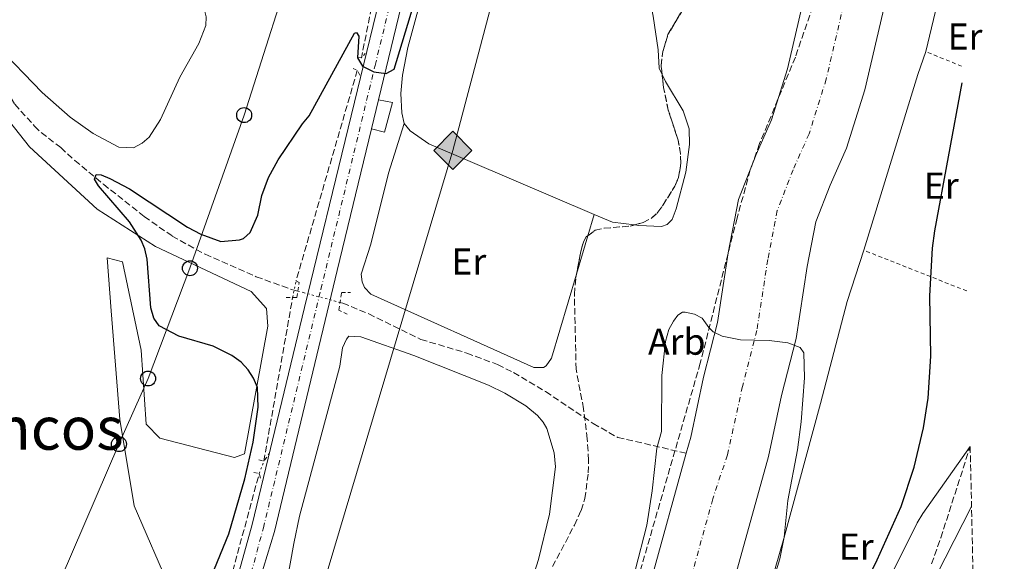
# Model space of a CAD drawing. Units: metres. Extents: x 651743 to 655205, y 4732414 to 4734802.
# Drawn here: x 654916 to 655180, y 4734007 to 4734151 of the extents above; entities that cross this region are included whole.
import ezdxf
from ezdxf.enums import TextEntityAlignment as Align

# ---------------------------------------------------------------- set-up
doc = ezdxf.new("R2010")
doc.units = ezdxf.units.M
doc.header["$MEASUREMENT"] = 0
for name, pattern in [('DGN Style 2', [1.7399219301090239, 1.043953158065414, -0.6959687720436097]), ('DGN Style 3', [2.435890702152634, 1.739921930109024, -0.6959687720436097]), ('DGN Style 4', [2.7856150101045474, 1.391937544087219, -0.6959687720436097, 0.001739921930109024, -0.6959687720436097]), ('DGN Style 5', [1.217945351076317, 0.5219765790327072, -0.6959687720436097])]:
    doc.linetypes.add(name, pattern=pattern)
for name, color, linetype, lineweight in [('Barranco lineal', 142, 'DGN Style 3', 13), ('Barranco lineal no visto', 142, 'DGN Style 5', 0), ('Carretera', 9, 'Continuous', 0), ('Cauce permanente', 151, 'Continuous', 13), ('Cauce permanente (área)', 142, 'Continuous', 13), ('Curva de nivel directora', 30, 'Continuous', 30), ('Curva de nivel intermedia', 30, 'Continuous', 0), ('Eje cauce permanente (área)', 70, 'DGN Style 4', 0), ('Eje de carretera', 7, 'DGN Style 4', 0), ('Etiqueta de uso rústico', 92, 'Continuous', 0), ('Etiqueta de zona arbolada', 92, 'Continuous', 0), ('Gasoducto', 7, 'Continuous', 13), ('Línea blanca (vial)', 7, 'Continuous', 13), ('Línea de cambio de uso (parcela vista)', 92, 'Continuous', 0), ('Línea de pavimento', 1, 'Continuous', 0), ('Línea telefónica', 7, 'Continuous', 0), ('Pontón-alcantarilla (pasos de agua)', 1, 'DGN Style 2', 0), ('Poste telefónico', 7, 'Continuous', 0), ('Registro Gasoducto', 7, 'Continuous', 0), ('Tela metálica o alambrada', 7, 'DGN Style 2', 0), ('Texto de rotulación de espacio menor sin especificar', 7, 'Continuous', 0), ('Zona arbolada', 92, 'DGN Style 3', 0)]:
    doc.layers.add(name, color=color, linetype=linetype, lineweight=lineweight)
doc.styles.add('Style-Arial', font='arial.ttf')

# ---------------------------------------------------------------- blocks, each defined once
blk = doc.blocks.new('5GASO')
at = {"layer": 'Registro Gasoducto', "linetype": 'Continuous', "lineweight": 0}
for color, points in [(253, [(0, -0.5090000823999756), (-0.509, -8.239997558519242e-08), (0, 0.5089999176000244), (0.0235, 0.2499999176000244), (0.0234, 0.25), (-0.03160000000000001, 0.2425), (-0.0786, 0.2215), (-0.1176, 0.1855), (-0.1481, 0.135), (-0.1681, 0.07150000000000001), (-0.1746, -0.004), (-0.1681, -0.078), (-0.1481, -0.142), (-0.1166, -0.1935), (-0.0756, -0.23), (-0.0266, -0.252), (0.0294, -0.2595), (0.0295, -0.2595000823999757)]), (253, [(0, -0.5090000823999756), (0.0295, -0.2595000823999757), (0.0294, -0.2595), (0.0784, -0.254), (0.1274, -0.237), (0.1704, -0.212), (0.2024, -0.183), (0.2024, 0.014), (0.0234, 0.014), (0.0234, -0.07100000000000002), (0.1269, -0.07100000000000002), (0.1269, -0.133), (0.1039, -0.15), (0.0779, -0.1635), (0.0509, -0.172), (0.02490000000000001, -0.1745), (-0.0011, -0.172), (-0.0241, -0.1645), (-0.0446, -0.152), (-0.0621, -0.1345), (-0.0786, -0.109), (-0.0901, -0.0775), (-0.09710000000000002, -0.041), (-0.09910000000000002, 0.001), (-0.09710000000000002, 0.0395), (-0.0911, 0.07300000000000001), (-0.0806, 0.1015), (-0.0656, 0.1245), (-0.04760000000000001, 0.142), (-0.0266, 0.155), (-0.0036, 0.1625), (0.0224, 0.165), (0.0549, 0.1595), (0.0829, 0.143), (0.1044, 0.1165), (0.1174, 0.08), (0.1929, 0.099), (0.1849, 0.134), (0.1729, 0.1645), (0.1574, 0.19), (0.1379, 0.2115), (0.1144, 0.2285), (0.08790000000000002, 0.2405), (0.0574, 0.2475000000000001), (0.0234, 0.25), (0.0235, 0.2499999176000244), (0, 0.5089999176000244), (0.509, -8.239997558519242e-08)]), (7, [(0.0295, -0.2595000823999757), (-0.0265, -0.2520000823999757), (-0.0755, -0.2300000823999756), (-0.1165, -0.1935000823999756), (-0.148, -0.1420000823999756), (-0.168, -0.07800008239997559), (-0.1745, -0.004000082399975585), (-0.168, 0.07149991760002442), (-0.148, 0.1349999176000244), (-0.1175, 0.1854999176000244), (-0.0785, 0.2214999176000244), (-0.0315, 0.2424999176000244), (0.0235, 0.2499999176000244), (0.0575, 0.2474999176000244), (0.08800000000000001, 0.2404999176000244), (0.1145, 0.2284999176000244), (0.138, 0.2114999176000244), (0.1575, 0.1899999176000245), (0.173, 0.1644999176000244), (0.185, 0.1339999176000244), (0.193, 0.09899991760002441), (0.1175, 0.07999991760002441), (0.1045, 0.1164999176000244), (0.083, 0.1429999176000244), (0.055, 0.1594999176000245), (0.0225, 0.1649999176000244), (-0.0035, 0.1624999176000244), (-0.0265, 0.1549999176000244), (-0.0475, 0.1419999176000244), (-0.0655, 0.1244999176000244), (-0.0805, 0.1014999176000244), (-0.091, 0.07299991760002442), (-0.097, 0.03949991760002441), (-0.099, 0.0009999176000244148), (-0.097, -0.04100008239997559), (-0.09000000000000001, -0.07750008239997559), (-0.0785, -0.1090000823999756), (-0.062, -0.1345000823999756), (-0.0445, -0.1520000823999756), (-0.024, -0.1645000823999756), (-0.001, -0.1720000823999756), (0.025, -0.1745000823999756), (0.05100000000000001, -0.1720000823999756), (0.078, -0.1635000823999756), (0.104, -0.1500000823999756), (0.127, -0.1330000823999756), (0.127, -0.07100008239997559), (0.0235, -0.07100008239997559), (0.0235, 0.01399991760002442), (0.2025, 0.01399991760002442), (0.2025, -0.1830000823999756), (0.1705, -0.2120000823999756), (0.1275, -0.2370000823999756), (0.0785, -0.2540000823999757)])]:
    blk.add_hatch(color=color, dxfattribs=at).paths.add_polyline_path(points)
at = {"layer": 'Registro Gasoducto', "color": 7, "linetype": 'Continuous', "lineweight": 0, "flags": 128}
blk.add_lwpolyline([(0, -0.5090000823999756), (0.509, -8.239997558519242e-08), (0, 0.5089999176000244), (-0.509, -8.239997558519242e-08), (0, -0.5090000823999756)], close=True, dxfattribs=at)
blk = doc.blocks.new('5PTT')
at = {"layer": 'Poste telefónico', "color": 7, "linetype": 'Continuous', "lineweight": 30}
blk.add_circle((2.382683753967285e-05, 4.306399822235108e-05), 0.1995000005932858, dxfattribs=at)

msp = doc.modelspace()

# ---------------------------------------------------------------- linework, layer by layer
at = {"layer": 'Barranco lineal', "color": 142, "linetype": 'DGN Style 3', "lineweight": 13, "extrusion": (-0.003851192965633995, -0.01918377457647437, 0.9998085572277028), "elevation": -92741.37531062478, "flags": 128}
msp.add_lwpolyline([(-289605.345715542, 4769617.569519733), (-289605.345715542, 4769555.218130815)], dxfattribs=at)
at = {"layer": 'Barranco lineal', "color": 142, "linetype": 'DGN Style 3', "lineweight": 13, "extrusion": (-0.002336444895062123, -0.008024312577445113, 0.9999650751065818), "elevation": -38918.61048034816, "flags": 128}
msp.add_lwpolyline([(655006.283962071, 4733978.046816192), (654989.8928619158, 4733921.75500386)], dxfattribs=at)
at = {"layer": 'Barranco lineal', "color": 142, "linetype": 'DGN Style 3', "lineweight": 13, "extrusion": (0.001054218646358197, 0.005979823124178611, 0.9999815649993), "elevation": 29598.97525616463, "flags": 128}
msp.add_lwpolyline([(654980.6436789412, 4733941.052925677), (654988.363959296, 4733984.843708624)], dxfattribs=at)
at = {"layer": 'Barranco lineal', "color": 142, "linetype": 'DGN Style 3', "lineweight": 13, "extrusion": (0.2387100132232062, -0.07380123023755725, 0.9682824525944896), "elevation": -192446.0572549699, "flags": 128}
msp.add_lwpolyline([(4716173.555596371, 748191.1436071541), (4716211.279118192, 748190.3031302465), (4716271.143463132, 748192.4243338704)], dxfattribs=at)
at = {"layer": 'Barranco lineal', "color": 142, "linetype": 'DGN Style 3', "lineweight": 13}
for points in [[(654898.0999999996, 4734152, 601.5599999999977), (654900.4000000004, 4734149.859999999, 601.3800000000047), (654903.75, 4734146.16, 601.1600000000036), (654907.7599999999, 4734140.880000001, 601.1199999999953), (654915.0300000003, 4734128.880000001, 600.7100000000064), (654920.3200000003, 4734123.02, 600.7100000000064), (654922.0999999996, 4734121.300000001, 600.3000000000029), (654927.3200000003, 4734117.27, 600.3000000000029), (654931.04, 4734113.84, 600.279999999999), (654938.7300000006, 4734107.470000001, 599.8399999999965), (654949.6799999997, 4734098.850000001, 598.9100000000036), (654957.1600000003, 4734093.609999999, 598.2700000000041), (654965.9299999997, 4734088.779999999, 597.9900000000052), (654979.6299999999, 4734082.77, 597.8600000000006), (654988.9900000002, 4734079.380000001, 597.8600000000006), (654989.7684000004, 4734079.1709, 597.8288999999932), (654990.7400000002, 4734078.91, 597.7899999999936)], [(655002.0300000003, 4734075.880000001, 597.4700000000012), (655002.7800000003, 4734075.699999999, 597.4499999999971), (655009.7100000001, 4734072.84, 597.4499999999971), (655023.6799999997, 4734065.99, 597.4499999999971), (655035.9600000001, 4734062.350000001, 597.4499999999971), (655044.1900000004, 4734059.26, 597.4499999999971), (655048.4699999997, 4734057.130000001, 597.3899999999994), (655057.0499999998, 4734052.029999999, 596.6999999999971), (655069.7800000003, 4734043.529999999, 596.6399999999994), (655076.3499999996, 4734039.779999999, 596.820000000007), (655094.7000000002, 4734035.57, 594.1900000000023)]]:
    msp.add_polyline3d(points, dxfattribs=at)
at = {"layer": 'Barranco lineal no visto', "color": 142, "linetype": 'DGN Style 5', "lineweight": 0, "extrusion": (-0.731750495409069, 0.1561067771985856, 0.6634545098054976), "elevation": 260130.5135504431, "flags": 128}
msp.add_lwpolyline([(-4766549.565577781, -229860.1999727819), (-4766551.578311815, -229860.2177483827), (-4766554.09981337, -229860.2400681221)], dxfattribs=at)
at = {"layer": 'Barranco lineal no visto', "color": 142, "linetype": 'DGN Style 5', "lineweight": 0, "extrusion": (0.001981693697883575, 0.00534407563039166, 0.9999837567409505), "elevation": 27196.80582518917, "flags": 128}
msp.add_lwpolyline([(654977.9451756517, 4733952.377510046), (654979.1652128904, 4733955.667557027)], dxfattribs=at)
at = {"layer": 'Barranco lineal no visto', "color": 142, "linetype": 'DGN Style 5', "lineweight": 0}
msp.add_polyline3d([(654990.7400000002, 4734078.91, 597.7899999999936), (654992.1699999999, 4734078.52, 597.7599999999948), (655000.4800000006, 4734076.310000001, 597.5099999999948), (655002.0300000003, 4734075.880000001, 597.4700000000012)], dxfattribs=at)
at = {"layer": 'Carretera', "color": 9, "linetype": 'Continuous', "lineweight": 0}
for points in [[(655025.1999999986, 4734183.16, 600.2299999999959), (655012.3599999998, 4734130.060000001, 599.8399999999965), (655010.489999999, 4734122.329999999, 599.6499999999943), (655001.3200000002, 4734084.420000001, 600.2599999999948), (654984.4899999994, 4734014.609999999, 599.6600000000036), (654979.6400000011, 4733998.63, 599.3500000000058), (654973.4400000008, 4733972.680000001, 598.9700000000012), (654958.7100000009, 4733927.300000001, 598.0599999999977), (654954.5599999981, 4733915.51, 598.0899999999965), (654947.7299999995, 4733897.210000001, 598.6100000000006), (654944.9600000001, 4733889.800000001, 598.3099999999977), (654942.7899999997, 4733883.989999999, 597.7299999999959), (654925.4699999993, 4733841.4, 597.3099999999977), (654924.0900000002, 4733838.650000001, 597.3099999999977), (654923.7399999994, 4733837.830000001, 597.3099999999977), (654913.0399999995, 4733815.24, 596.8999999999943), (654896.2500000009, 4733782.13, 596.5), (654877.9600000007, 4733748.230000001, 596.7899999999936), (654846.3599999995, 4733694.529999999, 597.1199999999953)], [(654619.6499999996, 4733328.369999998, 593.9700000000012), (654709.3799999988, 4733478.009999999, 595.1600000000036), (654766.329999999, 4733573.029999999, 596.5599999999977), (654779.0100000014, 4733594.25, 596.6600000000036), (654780.1600000003, 4733596.179999999, 596.6600000000036), (654840.8799999988, 4733697.779999999, 597.1199999999953), (654872.3999999994, 4733751.359999998, 596.7899999999936), (654890.6000000006, 4733785.09, 596.5), (654907.3099999984, 4733818.050000002, 596.8999999999943), (654917.0000000002, 4733838.540000002, 597.279999999999), (654923.6499999977, 4733854.880000001, 597.3000000000029), (654931.3599999989, 4733872.87, 597.6999999999971), (654937.5100000025, 4733888.63, 597.7299999999959), (654949.8000000014, 4733919.970000002, 598.2200000000012), (654957.940000002, 4733944.569999999, 598.5899999999965), (654964.9800000006, 4733967.690000001, 598.6300000000047), (654978.5599999994, 4734016.54, 599.3500000000058), (654992.5500000016, 4734074.500000001, 600.2899999999936), (655015.8799999979, 4734170.550000001, 600.2899999999936)]]:
    msp.add_polyline3d(points, dxfattribs=at)
at = {"layer": 'Cauce permanente', "color": 151, "linetype": 'Continuous', "lineweight": 13}
for points in [[(655085.1299999999, 4734000.980000001, 594.3899999999994), (655094.7000000002, 4734035.57, 594.3899999999994), (655095.8700000001, 4734039.82, 594.3899999999994), (655099.29, 4734055.859999999, 594.3899999999994), (655103.0599999997, 4734070.529999999, 595.2100000000064), (655105.9299999997, 4734089.180000001, 595.2100000000064), (655108.7100000001, 4734103.4, 595.2100000000064), (655113.3700000001, 4734115.480000001, 595.2100000000064), (655117.5199999996, 4734124.75, 595.2100000000064), (655121.7999999998, 4734138.390000001, 595.2100000000064), (655126.3600000005, 4734157.949999999, 594.3899999999994)], [(655147.29, 4734153.359999999, 594.3899999999994), (655142.4800000006, 4734132.74, 595.2100000000064), (655137.5700000003, 4734117.130000001, 595.2100000000064), (655133.1500000004, 4734107.24, 595.2100000000064), (655129.3700000001, 4734097.449999999, 595.2100000000064), (655127.04, 4734085.5, 595.2100000000064), (655124.0700000003, 4734066.220000001, 595.2100000000064), (655120.1500000004, 4734050.960000001, 594.3899999999994), (655116.6900000004, 4734034.730000001, 594.3899999999994), (655105.3099999997, 4733993.57, 594.3899999999994)]]:
    msp.add_polyline3d(points, dxfattribs=at)
at = {"layer": 'Cauce permanente (área)', "color": 142, "linetype": 'Continuous', "lineweight": 13}
for points in [[(655094.7000000002, 4734035.57, 594.3899999999994), (655095.8700000001, 4734039.82, 594.3899999999994), (655099.29, 4734055.859999999, 594.3899999999994), (655103.0599999997, 4734070.529999999, 595.2100000000064), (655105.9299999997, 4734089.180000001, 595.2100000000064), (655108.7100000001, 4734103.4, 595.2100000000064), (655113.3700000001, 4734115.480000001, 595.2100000000064), (655117.5199999996, 4734124.75, 595.2100000000064), (655121.7999999998, 4734138.390000001, 595.2100000000064), (655126.3600000005, 4734157.949999999, 594.3899999999994), (655135.7000000002, 4734203.390000001, 596.0200000000041), (655144.8200000003, 4734253.25, 596.0200000000041), (655152.25, 4734279.180000001, 596.0200000000041), (655156.0700000003, 4734309.779999999, 596.0200000000041), (655157.5300000003, 4734328.82, 596.0200000000041), (655157.4699999997, 4734346.310000001, 596.0200000000041), (655154.3600000005, 4734377.74, 596.0200000000041), (655153.1900000004, 4734381.699999999, 596.0200000000041), (655152.5700000003, 4734385.84, 596.0200000000041), (655152.3799999999, 4734391.07, 596.0200000000041), (655152.6900000004, 4734398.180000001, 596.0200000000041), (655152.9400000004, 4734431.060000001, 596.0099999999948), (655153.3200000003, 4734438.550000001, 596.0099999999948), (655160.4600000001, 4734491.02, 596.3600000000006)], [(655165.8899999997, 4734249.5, 596.0200000000041), (655156.7300000006, 4734199.310000001, 596.0200000000041), (655147.29, 4734153.359999999, 594.3899999999994), (655142.4800000006, 4734132.74, 595.2100000000064), (655137.5700000003, 4734117.130000001, 595.2100000000064), (655133.1500000004, 4734107.24, 595.2100000000064), (655129.3700000001, 4734097.449999999, 595.2100000000064), (655127.04, 4734085.5, 595.2100000000064), (655124.0700000003, 4734066.220000001, 595.2100000000064), (655120.1500000004, 4734050.960000001, 594.3899999999994), (655116.6900000004, 4734034.730000001, 594.3899999999994), (655105.3099999997, 4733993.57, 594.3899999999994), (655093.4699999997, 4733968.02, 594.3899999999994), (655086.2699999996, 4733946.600000001, 594.3899999999994), (655085.8700000001, 4733944.08, 594.3899999999994), (655082.4500000002, 4733932.550000001, 594.3899999999994), (655065.6200000001, 4733904.300000001, 595.2100000000064), (655059.1100000005, 4733894.25, 594.3899999999994), (655056.6200000001, 4733885.91, 594.3899999999994), (655046.9500000002, 4733861.380000001, 592.7599999999948), (655031.7400000002, 4733840.33, 592.3999999999943)], [(654955.7199999997, 4733777.83, 592.3300000000017), (655001.9400000004, 4733824.119999999, 592.3300000000017), (655005.7699999996, 4733829.16, 592.3300000000017), (655009.9600000001, 4733834.57, 592.3300000000017), (655014.2199999997, 4733840.07, 592.3300000000017), (655028.0700000003, 4733859.789999999, 592.3300000000017), (655036.25, 4733873.560000001, 592.3300000000017), (655041.29, 4733881.15, 592.3300000000017), (655043.8200000003, 4733886.529999999, 592.3300000000017), (655044.3899999997, 4733889.77, 593.1399999999994), (655044.1399999997, 4733895.01, 593.1399999999994), (655043.2100000001, 4733898.060000001, 593.1399999999994), (655041.0300000003, 4733903.359999999, 593.9600000000064), (655036.7199999997, 4733910.550000001, 593.9600000000064), (655035.7699999996, 4733915.26, 593.9600000000064), (655038.5300000003, 4733923.609999999, 594.7700000000041), (655057.8700000001, 4733944.539999999, 594.7700000000041), (655065.3899999997, 4733951.730000001, 594.3899999999994), (655073.54, 4733975.960000001, 594.3899999999994), (655085.1299999999, 4734000.980000001, 594.3899999999994), (655094.7000000002, 4734035.57, 594.3899999999994)]]:
    msp.add_polyline3d(points, dxfattribs=at)
at = {"layer": 'Curva de nivel directora', "color": 30, "linetype": 'Continuous', "lineweight": 30, "flags": 128}
for points, elevation in [([(654966.8399999997, 4734000.74), (654972.249999999, 4734014.010000001), (654976.5299999993, 4734028.720000001), (654978.76, 4734038.480000001), (654980.1399999991, 4734047.910000003), (654979.92, 4734053.150000001), (654978.9000000008, 4734055.67), (654977.4599999991, 4734057.880000001), (654975.5500000003, 4734059.95), (654973.0499999991, 4734061.740000002), (654968.0600000002, 4734064.160000003), (654958.9000000004, 4734066.850000001), (654953.6900000002, 4734069.66), (654952.2300000007, 4734071.680000001), (654951.4100000003, 4734074.45), (654950.4800000006, 4734087.49), (654949.8199999989, 4734090.230000001), (654948.869999999, 4734092.550000001), (654945.7499999986, 4734097.470000001), (654937.4099999992, 4734107.07), (654936.3799999988, 4734108.86), (654936.79, 4734110.130000004), (654938.149999999, 4734110.029999999), (654940.4600000002, 4734109.060000001), (654945.6999999996, 4734106.300000002), (654961.2599999985, 4734095.970000001), (654964.8100000003, 4734094.180000001), (654970.1299999999, 4734092.170000001), (654975.119999999, 4734092.600000001), (654976.2399999987, 4734093.010000001), (654977.9599999997, 4734094.609999999), (654980.0199999984, 4734099.24), (654981.089999999, 4734104.439999999), (654982.9299999987, 4734109.25), (654985.5199999993, 4734114.010000001), (654991.9700000001, 4734123.630000001), (654993.7800000004, 4734125.810000001), (655005.9299999987, 4734147.86), (655006.4499999994, 4734148.039999999), (655007.0700000008, 4734147.090000002), (655006.74, 4734141.32), (655008.0499999998, 4734139.050000002), (655011.0899999996, 4734137.510000002), (655014.42, 4734137.109999999), (655016.5700000003, 4734138.289999999), (655021.7200000002, 4734155.320000002)], 600.0000000000001), ([(655127.1099999989, 4733968.980000001), (655145.7500000005, 4734007.039999999), (655152.1699999998, 4734021.310000001), (655155.6700000003, 4734031.810000001), (655158.1399999999, 4734042.380000002), (655159.4099999996, 4734050.280000002), (655160.1099999992, 4734061.480000001), (655159.85, 4734077.619999999), (655160.5400000005, 4734090.369999999), (655161.1599999998, 4734095.070000002), (655168.48, 4734134.600000001)], 600.0000000000003)]:
    msp.add_lwpolyline(points, dxfattribs=dict(at, elevation=elevation))
at = {"layer": 'Curva de nivel intermedia', "color": 30, "linetype": 'Continuous', "lineweight": 0, "flags": 128}
for points, elevation in [([(655118.0900000001, 4734002.109999998), (655119.7199999995, 4734007.369999998), (655120.8900000007, 4734013.13), (655121.900000001, 4734022.929999999), (655124.4600000002, 4734036.480000001), (655125.4700000006, 4734043.980000001), (655126.3700000013, 4734055.730000001), (655126.1600000013, 4734062.42), (655125.1599999999, 4734063.88), (655121.8899999999, 4734065.119999998), (655116.8800000009, 4734065.689999999), (655109.2000000007, 4734065.930000001), (655104.3200000012, 4734066.899999999), (655101.8700000015, 4734068.06), (655100.7000000003, 4734069.159999999), (655098.9400000012, 4734071.720000001), (655096.9000000005, 4734072.729999999), (655094.4200000018, 4734073.279999999), (655093.7100000009, 4734073.240000002), (655092.3899999999, 4734072.519999999), (655091.2300000021, 4734070.859999998), (655090.0499999997, 4734068.649999999), (655089.1199999999, 4734065.399999999), (655088.1800000012, 4734056.380000001), (655088.0500000014, 4734041.4), (655086.820000002, 4734036.939999999), (655085.5700000003, 4734025.5), (655084.1599999999, 4734016.319999999), (655080.9800000016, 4734004.25)], 595.0000000000001), ([(655171.0200000014, 4734021.310000001), (655145.2899999999, 4733970.970000001), (655140.4500000008, 4733954.52), (655133.4200000011, 4733922.82), (655129.7300000008, 4733910.220000001), (655127.7800000017, 4733907.739999999), (655125.8200000015, 4733906.21), (655079.740000001, 4733885.56), (655070.74, 4733879.050000001), (655069.2500000013, 4733877.03), (655066.1199999999, 4733871.23), (655062.860000001, 4733860.13), (655061.0599999994, 4733855.499999999), (655052.7700000014, 4733840.680000001)], 605.0000000000001)]:
    msp.add_lwpolyline(points, dxfattribs=dict(at, elevation=elevation))
at = {"layer": 'Eje cauce permanente (área)', "color": 70, "linetype": 'DGN Style 4', "lineweight": 0}
for points in [[(655161.0800000001, 4734463.619999999, 596.179999999993), (655159.9199999999, 4734453.77, 596.1199999999953), (655159.0499999998, 4734439.539999999, 596.0800000000017), (655158.04, 4734406.74, 596.1199999999953), (655159.2800000003, 4734397.130000001, 596.1499999999943), (655161.1699999999, 4734374.220000001, 596.1100000000006), (655162.7800000003, 4734335.82, 596.070000000007), (655163.6399999997, 4734294.960000001, 596.1000000000058), (655161.3399999999, 4734274.16, 596.0200000000041), (655157.6100000005, 4734261.199999999, 596.0200000000041), (655155.3600000005, 4734251.33, 596.0200000000041), (655146.2199999997, 4734201.350000001, 596.0200000000041), (655136.8300000001, 4734155.66, 594.3899999999994), (655132.1399999997, 4734135.57, 595.2100000000064), (655127.5499999998, 4734120.949999999, 595.2100000000064), (655123.2599999999, 4734111.359999999, 595.2100000000064), (655119.04, 4734100.430000001, 595.2100000000064), (655116.4900000002, 4734087.34, 595.2100000000064), (655113.5700000003, 4734068.380000001, 595.0500000000029), (655109.7199999997, 4734053.41, 594.3899999999994), (655105.7000000002, 4734035.15, 594.3899999999994)], [(655105.7000000002, 4734035.15, 594.3899999999994), (655101.7800000003, 4734023.33, 594.3899999999994), (655090.4000000004, 4733982.17, 594.3899999999994), (655070.9600000001, 4733932.680000001, 594.6499999999943), (655043.7199999997, 4733873.33, 592.5200000000041), (655023.2300000006, 4733840.220000001, 592.3699999999953)]]:
    msp.add_polyline3d(points, dxfattribs=at)
at = {"layer": 'Eje de carretera', "color": 7, "linetype": 'DGN Style 4', "lineweight": 0}
msp.add_polyline3d([(654622.3799999983, 4733326.720000002, 593.9700000000014), (654712.1200000008, 4733476.369999999, 595.1600000000037), (654769.0699999987, 4733571.4, 596.5599999999977), (654843.620000001, 4733696.160000001, 597.1199999999953), (654875.1799999995, 4733749.800000002, 596.7899999999937), (654893.4299999997, 4733783.61, 596.5), (654910.1800000002, 4733816.650000001, 596.8999999999943), (654920.5799999982, 4733838.600000001, 597.300000000003), (654940.1499999972, 4733886.310000001, 597.7299999999959), (654952.1799999992, 4733917.740000002, 598.1600000000036), (654965.6900000009, 4733958.630000002, 598.779999999999), (654969.2100000012, 4733970.190000001, 598.8000000000029), (654981.5300000017, 4734015.58, 599.5099999999949), (654996.9400000009, 4734079.460000002, 600.2400000000054), (655011.4299999994, 4734139.279999999, 600.1699999999984), (655025.4599999996, 4734196.770000001, 600.3800000000048)], dxfattribs=at)
at = {"layer": 'Gasoducto', "color": 7, "linetype": 'Continuous', "lineweight": 13}
msp.add_polyline3d([(655157.6799999999, 4734614.429999999, 602.7400000000052), (655139.4800000011, 4734568.699999999, 603.5399999999936), (655088.6399999997, 4734329.67, 599.4199999999983), (655032.2199999993, 4734116.550000002, 599.1000000000058), (654970.1000000014, 4733908.199999999, 596.3399999999965), (654834.4499999983, 4733632.619999999, 595.6900000000023), (654706.8099999982, 4733417.239999999, 593.6999999999971), (654616.29, 4733248.900000001, 592.8099999999977), (654460.7399999994, 4733099.26, 592.9900000000052), (654176.4899999992, 4733010.7, 591.1600000000036), (654158.5899999999, 4733010.09, 591.7299999999959), (654134.8299999976, 4733024.380000002, 593.7100000000064), (654130.9568474621, 4733026.274724916, 593.9505000000064), (654109.3799999979, 4733036.829999999, 595.2899999999936), (653832.6600000003, 4732878.189999999, 589.9799999999959), (653738.9699999981, 4732805.09, 588.8399999999965), (653684.9799999995, 4732747.09, 587.1000000000058), (653476.1499999989, 4732479.300000002, 588.6000000000058), (653453.2600000006, 4732449.949999999, 588.5)], dxfattribs=at)
at = {"layer": 'Línea blanca (vial)', "color": 7, "linetype": 'Continuous', "lineweight": 13, "extrusion": (-0.9719641100777909, 0.2350311675086606, 0.006791098600665823), "elevation": 476023.6859192277, "flags": 128}
msp.add_lwpolyline([(-4755539.0854188, -2632.934502209638), (-4755517.120717723, -2632.55449344673), (-4755462.490363525, -2632.53449298552)], dxfattribs=at)
at = {"layer": 'Línea blanca (vial)', "color": 7, "linetype": 'Continuous', "lineweight": 13, "elevation": 600.25, "flags": 128}
msp.add_lwpolyline([(655012.3599999992, 4734130.060000001), (655010.4899999984, 4734122.33)], dxfattribs=at)
at = {"layer": 'Línea blanca (vial)', "color": 7, "linetype": 'Continuous', "lineweight": 13}
for points in [[(654916.9999999999, 4733838.540000003, 597.279999999999), (654923.6499999971, 4733854.880000002, 597.300000000003), (654931.3599999985, 4733872.87, 597.6999999999972), (654937.510000002, 4733888.630000001, 597.7299999999959), (654949.800000001, 4733919.970000003, 598.2200000000012), (654957.9400000015, 4733944.57, 598.5899999999965), (654964.9800000001, 4733967.690000001, 598.6300000000048), (654978.5599999989, 4734016.540000001, 599.3500000000059), (654992.550000001, 4734074.500000002, 600.2899999999937), (655015.8799999974, 4734170.550000002, 600.2899999999937), (655026.8171316253, 4734216.24785614, 600.5823999999994), (655031.5899999985, 4734236.190000001, 600.7100000000065), (655046.6200000001, 4734298.300000002, 600.729999999996), (655052.0799999986, 4734322.850000001, 600.9199999999984), (655061.2399999981, 4734364.34, 602.029999999999), (655067.2899999989, 4734389.040000001, 602.5700000000071), (655077.479999999, 4734432.430000001, 602.9799999999959), (655081.5100000014, 4734448.09, 603.2899999999937)], [(655010.4899999984, 4734122.33, 600.25), (655001.3199999996, 4734084.420000001, 600.2599999999949), (654984.489999999, 4734014.609999999, 599.6600000000036), (654979.6400000006, 4733998.630000001, 599.3500000000059), (654973.4400000003, 4733972.680000001, 598.9700000000012), (654958.7100000004, 4733927.300000002, 598.0599999999977), (654954.5599999975, 4733915.510000001, 598.0899999999966), (654947.7299999989, 4733897.210000002, 597.8800000000048)]]:
    msp.add_polyline3d(points, dxfattribs=at)
at = {"layer": 'Línea de cambio de uso (parcela vista)', "color": 92, "linetype": 'Continuous', "lineweight": 0, "extrusion": (-0.002124084680650505, -0.008886777410528082, 0.9999582558544757), "elevation": -42864.33242643646, "flags": 128}
msp.add_lwpolyline([(655167.2641173927, 4733985.150705172), (655158.6134146908, 4733948.959276036)], dxfattribs=at)
at = {"layer": 'Línea de cambio de uso (parcela vista)', "color": 92, "linetype": 'Continuous', "lineweight": 0, "flags": 128}
for points, elevation in [([(655158.8200000003, 4734142.949999999), (655156.6799999997, 4734136.859999999), (655142.1600000003, 4734089.850000001)], 598.5800000000017), ([(655068.3537, 4734093.731799999), (655070.04, 4734099.42)], 598.2700000000041), ([(655065.3119000001, 4734083.4714), (655068.3537, 4734093.731799999)], 598.2700000000041)]:
    msp.add_lwpolyline(points, dxfattribs=dict(at, elevation=elevation))
at = {"layer": 'Línea de cambio de uso (parcela vista)', "color": 92, "linetype": 'Continuous', "lineweight": 0, "extrusion": (0.01228423312692789, -0.03843218291859512, 0.9991857009248056), "elevation": -173297.228729276, "flags": 128}
msp.add_lwpolyline([(2065312.255862762, 4306421.692037574), (2065316.270910428, 4306418.222197196), (2065321.653720458, 4306415.736304412)], dxfattribs=at)
at = {"layer": 'Línea de cambio de uso (parcela vista)', "color": 92, "linetype": 'Continuous', "lineweight": 0}
for points in [[(655068.2000000002, 4734335.380000001, 600.1399999999994), (655057.2699999996, 4734297.619999999, 600.0099999999948), (655047.0800000001, 4734256.350000001, 599.3699999999953), (655039.2300000006, 4734225.24, 599.3300000000017), (655038.7000000002, 4734222.470000001, 599.3300000000017), (655037.7400000002, 4734209.25, 599.3300000000017), (655037.3200000003, 4734206.789999999, 599.3300000000017), (655020.2300000006, 4734144.01, 599.3300000000017), (655018.7400000002, 4734136.66, 599.3300000000017), (655018.3200000003, 4734131.74, 599.3300000000017), (655018.5700000003, 4734126.550000001, 599.3300000000017), (655019.2400000002, 4734123.710000001, 599.3300000000017)], [(655088.2216999996, 4734136.8682, 597.2581999999966), (655087.4699999997, 4734138.51, 596.8800000000047), (655087.1299999999, 4734143.4, 596.8800000000047), (655085.8499999996, 4734152.390000001, 596.8800000000047), (655085, 4734156.310000001, 597.6999999999971), (655084.3300000001, 4734161.26, 597.7100000000064), (655083.7000000002, 4734168.930000001, 597.0099999999948), (655084.0300000003, 4734174.680000001, 596.9400000000023), (655086.5800000001, 4734189.460000001, 597.6600000000036), (655095.1200000001, 4734227.550000001, 598.4799999999959), (655098.7800000003, 4734242.710000001, 598.5200000000041), (655107.2199999997, 4734274.130000001, 598.5099999999948), (655110.7800000003, 4734288.699999999, 598.5), (655113.2599999999, 4734300.939999999, 598.5099999999948), (655116.9900000002, 4734323.390000001, 598.529999999999)], [(654965.6699999999, 4734154.350000001, 600.9799999999959), (654966.2699999996, 4734152.220000001, 600.9799999999959), (654966.1200000001, 4734149.949999999, 600.9799999999959), (654964.2599999999, 4734145.15, 600.9799999999959), (654959.1399999997, 4734136.15, 600.9799999999959), (654953.9699999997, 4734124.810000001, 600.9799999999959), (654950.9900000002, 4734120.109999999, 600.9799999999959), (654949.0899999999, 4734118.5, 600.9799999999959), (654946.75, 4734117.24, 600.9799999999959), (654942.8200000003, 4734117.439999999, 600.9799999999959), (654935.9500000002, 4734121.050000001, 600.9799999999959), (654929.8099999997, 4734125.4, 600.9799999999959), (654922.3600000005, 4734132, 600.9799999999959), (654910.0099999999, 4734144.66, 601.0899999999965), (654891.2300000006, 4734164.680000001, 602.6000000000058), (654873.79, 4734181.15, 604.2299999999959), (654868.8600000005, 4734186.74, 604.9499999999971), (654867.6947999997, 4734188.554400001, 605.0332000000053)], [(654949.9699999997, 4733988.09, 601.6000000000058), (654955.6600000003, 4733992.720000001, 601.6000000000058), (654956.75, 4733995.630000001, 601.6000000000058), (654956.8799999999, 4733998.689999999, 601.6000000000058), (654946.9900000002, 4734021.529999999, 602.4100000000036), (654943.1299999999, 4734044.550000001, 604.0399999999936), (654940.8399999999, 4734073.630000001, 602.4100000000036), (654939.7400000002, 4734087.779999999, 600.779999999999), (654943.8700000001, 4734086.710000001, 600.779999999999), (654948.79, 4734063.09, 600.779999999999), (654950.1500000004, 4734043.350000001, 600.779999999999), (654953.79, 4734039.560000001, 601.6000000000058), (654973.8099999997, 4734034.449999999, 599.9700000000012), (654976.5, 4734035.369999999, 599.1499999999943), (654982.7000000002, 4734069.57, 599.1499999999943), (654982.3600000005, 4734074.279999999, 599.1499999999943), (654978.2699999996, 4734078.77, 599.1499999999943), (654952.6399999997, 4734090.869999999, 599.1499999999943), (654937.0899999999, 4734100.850000001, 600.779999999999), (654918.9900000002, 4734117.449999999, 601.6000000000058), (654897.1399999997, 4734144.99, 603.2299999999959), (654890.6600000003, 4734150.84, 603.2299999999959), (654877.2300000006, 4734159.9, 604.8500000000058)], [(655080.8035000004, 4734096.6129, 597.7596999999951), (655081.9600000001, 4734096.470000001, 597.7400000000052), (655088.0499999998, 4734096.199999999, 597.6999999999971), (655089.6100000005, 4734096.75, 597.6999999999971), (655090.9000000004, 4734098.08, 597.6999999999971), (655091.9900000002, 4734100.9, 596.8800000000047), (655094.54, 4734110.710000001, 597.3099999999977), (655095.5700000003, 4734118.08, 597.679999999993), (655095.4299999997, 4734122.279999999, 597.6999999999971), (655093.8300000001, 4734127.09, 597.6999999999971), (655089.0999999996, 4734134.949999999, 597.6999999999971), (655088.2216999996, 4734136.8682, 597.2581999999966)], [(655019.2400000002, 4734123.710000001, 599.0800000000017), (655015.0099999999, 4734110.42, 599.0800000000017), (655010.2999999998, 4734091.480000001, 599.0800000000017), (655007.7199999997, 4734083.480000001, 599.0800000000017), (655007.9299999997, 4734081.390000001, 599.0800000000017), (655008.5599999997, 4734079.91, 599.0800000000017), (655010.2800000003, 4734078.100000001, 599.0800000000017), (655053.9100000003, 4734058.529999999, 598.2700000000041), (655056.4500000002, 4734058.460000001, 598.2700000000041), (655057.2400000002, 4734058.9, 598.2700000000041), (655058.6500000004, 4734061, 598.2700000000041), (655065.3119000001, 4734083.4714, 598.2700000000041)], [(655019.2400000002, 4734123.710000001, 599.3300000000017), (655020.7699999996, 4734121.779999999, 599.3300000000017), (655025.8499999996, 4734118.300000001, 599.3000000000029), (655070.04, 4734099.42, 598)], [(655142.1600000003, 4734089.850000001, 598.5800000000017), (655137.7199999997, 4734076.109999999, 598.5800000000017), (655130.6200000001, 4734048.880000001, 598.4100000000036), (655120.79, 4734012.730000001, 597.1100000000006), (655116.1600000003, 4733996.710000001, 596.9499999999971)], [(654986.5800000001, 4733994.180000001, 597.679999999993), (654989.6600000003, 4734011.4, 598.8000000000029), (654991.2300000006, 4734018.730000001, 599.0200000000041), (655002.0199999996, 4734058.880000001, 598.2100000000064), (655002.7300000006, 4734063.75, 598.2100000000064), (655003.7800000003, 4734066.100000001, 598.2100000000064), (655004.4299999997, 4734066.880000001, 598.2100000000064), (655007.5800000001, 4734066.67, 598.2100000000064), (655021.8300000001, 4734061.67, 598.2100000000064), (655041.75, 4734053.730000001, 598.2100000000064), (655046.1399999997, 4734051.67, 598.2100000000064), (655051.7699999996, 4734048.210000001, 598.2100000000064), (655054.8700000001, 4734045.640000001, 598.2100000000064), (655056.4199999999, 4734043.880000001, 597.279999999999), (655057.3700000001, 4734042.180000001, 596.5800000000017), (655059.3600000005, 4734035.67, 596.5800000000017), (655059.7300000006, 4734031.930000001, 596.5800000000017), (655058.0800000001, 4734019.279999999, 596.5800000000017), (655055.1799999997, 4734007.130000001, 596.8099999999977), (655049.9000000004, 4733990.449999999, 597.3999999999943)], [(655136.8799999999, 4733977.66, 600.2100000000064), (655156.4600000001, 4734016.99, 600.2100000000064), (655157.9600000001, 4734019.42, 601.8399999999965), (655170.6600000003, 4734037.380000001, 600.6699999999983)]]:
    msp.add_polyline3d(points, dxfattribs=at)
at = {"layer": 'Línea de pavimento', "color": 1, "linetype": 'Continuous', "lineweight": 0}
msp.add_polyline3d([(655010.4900000002, 4734122.33, 599.6499999999943), (655013.9100000003, 4734121.390000001, 599.5), (655016.1100000005, 4734129.380000001, 599.679999999993), (655012.3600000005, 4734130.060000001, 599.8399999999965)], dxfattribs=at)
at = {"layer": 'Línea telefónica', "color": 7, "linetype": 'Continuous', "lineweight": 0}
msp.add_polyline3d([(654991.5100000021, 4734173.26, 602.3899999999994), (654976.3900000012, 4734125.980000001, 600.4100000000036), (654961.8900000015, 4734085.040000002, 599.320000000007), (654950.6799999999, 4734055.550000001, 600.679999999993), (654942.8900000004, 4734038, 603.6100000000006), (654924.3599999985, 4733995.109999999, 602.3699999999953), (654906.8200000012, 4733951.749999999, 602.4499999999971), (654840.9200000013, 4733805.66, 599.820000000007), (654819.4200000011, 4733759.939999999, 599.3699999999953), (654778.4500000002, 4733671.509999999, 598.9900000000052), (654731.210000002, 4733571.67, 597.8999999999943), (654709.9100000006, 4733524.53, 597.3500000000058), (654688.0799999975, 4733477.56, 597.3699999999953), (654653.7100000015, 4733435.199999999, 596.4199999999983), (654628.9400000012, 4733389.61, 595.0099999999948), (654613.0799999982, 4733362.48, 595.2400000000052)], dxfattribs=at)
at = {"layer": 'Pontón-alcantarilla (pasos de agua)', "color": 1, "linetype": 'DGN Style 2', "lineweight": 0, "elevation": 600, "flags": 128}
for points in [[(655006.8499999996, 4734141.4), (655007.7699999996, 4734141.279999999), (655008.7999999998, 4734142.439999999)], [(655007.3399999999, 4734136.65), (655006.6699999999, 4734137.930000001), (655005.5700000003, 4734138.41)]]:
    msp.add_lwpolyline(points, dxfattribs=at)
at = {"layer": 'Pontón-alcantarilla (pasos de agua)', "color": 1, "linetype": 'DGN Style 2', "lineweight": 0, "extrusion": (0.04812847979688348, -0.01464648790788227, 0.9987337632344294), "elevation": -37214.64196848045, "flags": 128}
msp.add_lwpolyline([(4719650.319190549, 750727.1930687552), (4719650.355343152, 750725.80163317), (4719652.760734258, 750725.0065271215)], dxfattribs=at)
at = {"layer": 'Pontón-alcantarilla (pasos de agua)', "color": 1, "linetype": 'DGN Style 2', "lineweight": 0, "extrusion": (0.04596811633483168, -0.01123253165062291, 0.9988797537808769), "elevation": -22467.76897159487, "flags": 128}
msp.add_lwpolyline([(4754200.410855171, 486944.5500126013), (4754200.514561992, 486943.0707408563), (4754198.765091066, 486942.0141181812)], dxfattribs=at)
at = {"layer": 'Pontón-alcantarilla (pasos de agua)', "color": 1, "linetype": 'DGN Style 2', "lineweight": 0}
for points in [[(654987.6699999999, 4734077.180000001, 598.6699999999983), (654990.4699999997, 4734077.220000001, 599.8899999999994), (654991.1100000005, 4734081.210000001, 599.8899999999994), (654989.6500000004, 4734081.970000001, 598.6699999999983)], [(655003.9600000001, 4734072.710000001, 599.0800000000017), (655001.7199999997, 4734073.850000001, 599.8899999999994), (655002.4299999997, 4734078.5, 599.8899999999994), (655004.8799999999, 4734078.58, 599.0800000000017)]]:
    msp.add_polyline3d(points, dxfattribs=at)
at = {"layer": 'Tela metálica o alambrada', "color": 7, "linetype": 'DGN Style 2', "lineweight": 0, "extrusion": (-0.1564478758527271, 0.06382287820201481, 0.9856219875587092), "elevation": 200238.3967629108, "flags": 128}
msp.add_lwpolyline([(-4630893.958624397, -1164493.125675173), (-4630893.958624397, -1164503.601194252)], dxfattribs=at)
at = {"layer": 'Tela metálica o alambrada', "color": 7, "linetype": 'DGN Style 2', "lineweight": 0, "extrusion": (-0.08932059949180711, 0.03528115083016102, 0.9953778533313486), "elevation": 109102.260833274, "flags": 128}
msp.add_lwpolyline([(-4643732.879122793, -1124541.231075163), (-4643732.879122794, -1124571.011548631)], dxfattribs=at)
at = {"layer": 'Zona arbolada', "color": 92, "linetype": 'DGN Style 3', "lineweight": 0, "flags": 128}
for points, elevation in [([(655088.2216999996, 4734136.8682), (655087.9600000001, 4734139.180000001), (655088.4400000004, 4734143.01), (655089.79, 4734147.51), (655096.4000000004, 4734158.66), (655098.6399999997, 4734161.859999999), (655099.3899999997, 4734164.25), (655101.1699999999, 4734174.689999999), (655101.2599999999, 4734179.689999999), (655102.7199999997, 4734188.939999999), (655104.0999999996, 4734203.810000001), (655108.5700000003, 4734221.859999999), (655109.9800000006, 4734225.980000001), (655112.4500000002, 4734235.74), (655115.1900000004, 4734244.869999999), (655132.6799999997, 4734333.01), (655133.6699999999, 4734335.230000001), (655135.4299999997, 4734337.08), (655142.4100000003, 4734341.74), (655144.29, 4734343.439999999), (655145.4600000001, 4734345.42), (655145.6900000004, 4734346.66), (655145.6299999999, 4734354.02), (655144.5, 4734364.039999999)], 601.8399999999966), ([(655080.8035000004, 4734096.6129), (655083.1500000004, 4734097.24), (655085.3899999997, 4734098.4), (655086.8200000003, 4734099.699999999), (655088.3399999999, 4734101.710000001), (655091.6299999999, 4734106.99), (655092.6299999999, 4734109.289999999), (655093.2599999999, 4734113.230000001), (655093.1399999997, 4734115.65), (655092.5300000003, 4734119.25), (655089.8899999997, 4734127.300000001), (655088.6200000001, 4734133.350000001), (655088.2216999996, 4734136.8682)], 601.8399999999965), ([(655068.3537, 4734093.731799999), (655070.29, 4734095.180000001), (655072.7300000006, 4734095.720000001), (655079.6699999999, 4734096.310000001), (655080.8035000004, 4734096.6129)], 601.8399999999965), ([(655065.3119000001, 4734083.4714), (655066.5499999998, 4734089.880000001), (655067.2699999996, 4734092.24), (655067.9100000003, 4734093.4), (655068.3537, 4734093.731799999)], 601.8399999999965)]:
    msp.add_lwpolyline(points, dxfattribs=dict(at, elevation=elevation))
at = {"layer": 'Zona arbolada', "color": 92, "linetype": 'DGN Style 3', "lineweight": 0}
for points in [[(655138.1900000004, 4734182.619999999, 601.8399999999965), (655123.8799999999, 4734141.49, 601.8399999999965), (655114.3200000003, 4734118.369999999, 601.8399999999965), (655111.8200000003, 4734111.300000001, 601.8399999999965), (655108.2699999996, 4734098.42, 601.8399999999965), (655098.4400000004, 4734059.65, 601.8399999999965), (655078.2800000003, 4733989.939999999, 601.8399999999965)], [(655138.1900000004, 4734182.619999999, 601.8399999999965), (655123.8799999999, 4734141.49, 601.8399999999965), (655114.3200000003, 4734118.369999999, 601.8399999999965), (655111.8200000003, 4734111.300000001, 601.8399999999965), (655108.2699999996, 4734098.42, 601.8399999999965), (655098.4400000004, 4734059.65, 601.8399999999965), (655078.2800000003, 4733989.939999999, 601.8399999999965)], [(655058.9100000003, 4734005.279999999, 601.8399999999965), (655064.7699999996, 4734016.33, 601.8399999999965), (655066.5499999998, 4734020.25, 601.8399999999965), (655067.5899999999, 4734023.439999999, 601.8399999999965), (655068.4800000006, 4734030.300000001, 601.8399999999965), (655068.5599999997, 4734033.710000001, 601.8399999999965), (655068.2100000001, 4734039.41, 601.8399999999965), (655067.2100000001, 4734047.480000001, 601.8399999999965), (655065.2100000001, 4734058.02, 601.8399999999965), (655064.7599999999, 4734078.039999999, 601.8399999999965), (655065.1299999999, 4734082.529999999, 601.8399999999965), (655066.5499999998, 4734089.880000001, 601.8399999999965), (655067.2699999996, 4734092.24, 601.8399999999965), (655067.9100000003, 4734093.4, 601.8399999999965), (655070.29, 4734095.180000001, 601.8399999999965), (655072.7300000006, 4734095.720000001, 601.8399999999965), (655079.6699999999, 4734096.310000001, 601.8399999999965), (655083.1500000004, 4734097.24, 601.8399999999965), (655085.3899999997, 4734098.4, 601.8399999999965), (655086.8200000003, 4734099.699999999, 601.8399999999965), (655088.3399999999, 4734101.710000001, 601.8399999999965), (655091.6299999999, 4734106.99, 601.8399999999965), (655092.6299999999, 4734109.289999999, 601.8399999999965), (655093.2599999999, 4734113.230000001, 601.8399999999965), (655093.1399999997, 4734115.65, 601.8399999999965), (655092.5300000003, 4734119.25, 601.8399999999965), (655089.8899999997, 4734127.300000001, 601.8399999999965), (655088.6200000001, 4734133.350000001, 601.8399999999965), (655087.9600000001, 4734139.180000001, 601.8399999999965), (655088.4400000004, 4734143.01, 601.8399999999965), (655089.79, 4734147.51, 601.8399999999965), (655096.4000000004, 4734158.66, 601.8399999999965)], [(655058.9100000003, 4734005.279999999, 601.8399999999965), (655064.7699999996, 4734016.33, 601.8399999999965), (655066.5499999998, 4734020.25, 601.8399999999965), (655067.5899999999, 4734023.439999999, 601.8399999999965), (655068.4800000006, 4734030.300000001, 601.8399999999965), (655068.5599999997, 4734033.710000001, 601.8399999999965), (655068.2100000001, 4734039.41, 601.8399999999965), (655067.2100000001, 4734047.480000001, 601.8399999999965), (655065.2100000001, 4734058.02, 601.8399999999965), (655064.7599999999, 4734078.039999999, 601.8399999999965), (655065.1299999999, 4734082.529999999, 601.8399999999965), (655065.3119000001, 4734083.4714, 601.8399999999965)], [(655160.3200000003, 4734005.960000001, 606.6199999999953), (655162.7999999998, 4734012.980000001, 607.3399999999965), (655170.6600000003, 4734037.380000001, 611.320000000007), (655179.79, 4733631.41, 672.6199999999953)], [(655160.3200000003, 4734005.960000001, 606.6199999999953), (655162.7999999998, 4734012.980000001, 607.3399999999965), (655170.6600000003, 4734037.380000001, 611.320000000007)]]:
    msp.add_polyline3d(points, dxfattribs=at)

# ---------------------------------------------------------------- block references
at = {"layer": 'Poste telefónico', "color": 7, "linetype": 'Continuous', "lineweight": 0, "xscale": 10, "yscale": 10, "zscale": 10}
for p in [(654976.3900000012, 4734125.970000001, 600.4100000000036), (654961.8900000015, 4734085.029999998, 599.320000000007), (654950.6799999999, 4734055.540000002, 600.679999999993), (654942.8900000004, 4734037.989999999, 603.6100000000006)]:
    msp.add_blockref('5PTT', p, dxfattribs=at)
at = {"layer": 'Registro Gasoducto', "color": 7, "linetype": 'Continuous', "lineweight": 0, "xscale": 10, "yscale": 10, "zscale": 10}
msp.add_blockref('5GASO', (655032.2199999993, 4734116.550000002, 599.1000000000058), dxfattribs=at)

# ---------------------------------------------------------------- texts
at = {"layer": 'Etiqueta de uso rústico', "color": 92, "linetype": 'Continuous', "lineweight": 0, "style": 'Style-Arial'}
for p in [(655169.2754566115, 4734147.000010001, 599.2100000000064), (655162.9154566082, 4734107.12001, 599.5899999999965), (655036.5054566073, 4734086.830010002, 598.6600000000036), (655140.1654566083, 4734010.580010001, 599)]:
    msp.add_text('Er', height=7.000000000000002, dxfattribs=at).set_placement(p, align=Align.MIDDLE_CENTER)
at = {"layer": 'Etiqueta de zona arbolada', "color": 92, "linetype": 'Continuous', "lineweight": 0, "style": 'Style-Arial'}
msp.add_text('Arb', height=7.000000000000002, dxfattribs=at).set_placement((655092.1435080881, 4734065.40001, 595), align=Align.MIDDLE_CENTER)
at = {"layer": 'Texto de rotulación de espacio menor sin especificar', "color": 7, "linetype": 'Continuous', "lineweight": 0, "style": 'Style-Arial'}
msp.add_text('Los Trancos', height=11.5, dxfattribs=at).set_placement((654900.3393121482, 4734042.250010001, 609.2700000000041), align=Align.MIDDLE_CENTER)

doc.saveas('drawing.dxf')
